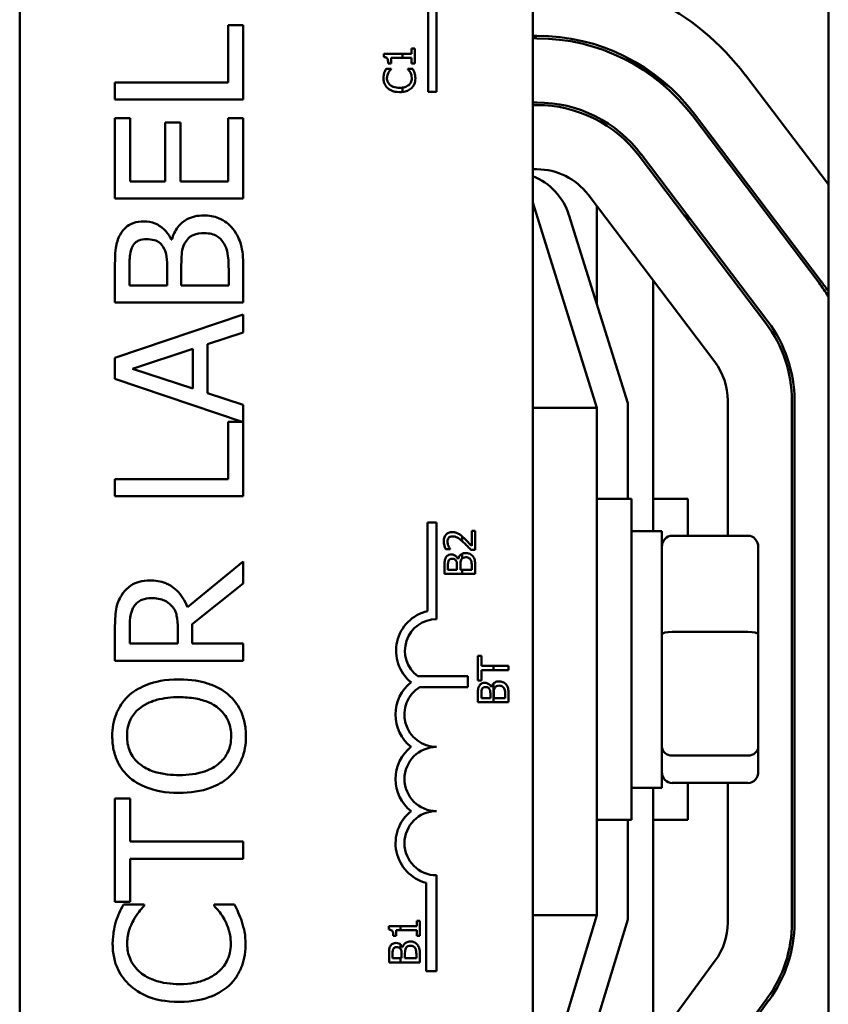
# Model space of a CAD drawing. Units: inches. Extents: x 2 to 86, y 1 to 67.
# Drawn here: x 10 to 11, y 42.5 to 43.8 of the extents above; entities that cross this region are included whole.
import ezdxf

# ---------------------------------------------------------------- set-up
doc = ezdxf.new("R2010")
doc.units = ezdxf.units.IN
doc.header["$LTSCALE"] = 4
doc.header["$MEASUREMENT"] = 0
doc.layers.add('Visible (ANSI)', color=7, linetype='Continuous', lineweight=50)

msp = doc.modelspace()

# ---------------------------------------------------------------- linework, layer by layer
at = {"layer": 'Visible (ANSI)'}
for p, q in [((11.0186, 45.9803), (11.0186, 39.9803)), ((9.9679, 41.3849), (9.9679, 44.5982)), ((10.6346, 44.5982), (10.6346, 41.3849)), ((10.5096, 43.8426), (10.5096, 43.7176)), ((10.4987, 43.7176), (10.4987, 43.8329)), ((10.2584, 43.8041), (10.2386, 43.8041)), ((10.2386, 43.8041), (10.2386, 43.7297)), ((10.2584, 43.7075), (10.2584, 43.8041)), ((10.64, 43.7903), (10.6346, 43.7903)), ((10.6346, 43.787), (10.64, 43.787)), ((10.4654, 43.7668), (10.4412, 43.7668)), ((10.4412, 43.7668), (10.4412, 43.7627)), ((10.4772, 43.7668), (10.4654, 43.7668)), ((10.4654, 43.7617), (10.4654, 43.7668)), ((10.4813, 43.7739), (10.4772, 43.7739)), ((10.4772, 43.7739), (10.4772, 43.7668)), ((10.4813, 43.7544), (10.4813, 43.7739)), ((10.7544, 43.7634), (10.8126, 43.7236)), ((10.4468, 43.7544), (10.4504, 43.7544)), ((10.4504, 43.7617), (10.4654, 43.7617)), ((10.4504, 43.7544), (10.4504, 43.7617)), ((10.4654, 43.7617), (10.4772, 43.7617)), ((10.4772, 43.7617), (10.4772, 43.7544)), ((10.4772, 43.7544), (10.4813, 43.7544)), ((10.4504, 43.7474), (10.444, 43.7474)), ((10.4504, 43.747), (10.4504, 43.7474)), ((10.4786, 43.7474), (10.4722, 43.7474)), ((10.4722, 43.7474), (10.4722, 43.747)), ((10.7912, 43.741), (10.7912, 43.7382)), ((10.9111, 43.7389), (11.0186, 43.597)), ((10.2386, 43.7297), (10.0917, 43.7297)), ((10.0917, 43.7297), (10.0917, 43.7075)), ((10.4654, 43.7173), (10.4654, 43.7229)), ((10.5096, 43.7176), (10.4987, 43.7176)), ((10.0917, 43.7075), (10.2584, 43.7075)), ((10.64, 43.7036), (10.6346, 43.7036)), ((10.6346, 43.7003), (10.64, 43.7003)), ((10.842, 43.6866), (11.0065, 43.4693)), ((11.0092, 43.4713), (10.8447, 43.6886)), ((10.1114, 43.6832), (10.0917, 43.6832)), ((10.0917, 43.6832), (10.0917, 43.5789)), ((10.1114, 43.6011), (10.1114, 43.6832)), ((10.1768, 43.6777), (10.1571, 43.6777)), ((10.1571, 43.6777), (10.1571, 43.6011)), ((10.1768, 43.6011), (10.1768, 43.6777)), ((10.2584, 43.6832), (10.2386, 43.6832)), ((10.2386, 43.6832), (10.2386, 43.6011)), ((10.2584, 43.5789), (10.2584, 43.6832)), ((10.9401, 43.419), (10.7756, 43.6363)), ((10.7729, 43.6342), (10.9374, 43.417)), ((10.64, 43.617), (10.6346, 43.617)), ((10.1571, 43.6011), (10.1114, 43.6011)), ((10.2386, 43.6011), (10.1768, 43.6011)), ((10.871, 43.3667), (10.7065, 43.5839)), ((10.0917, 43.5789), (10.2584, 43.5789)), ((10.7179, 43.307), (10.6346, 43.5736)), ((10.7179, 43.5688), (10.7179, 43.4411)), ((10.6815, 43.5575), (10.7579, 43.3131)), ((10.8308, 43.5578), (10.8395, 43.5518)), ((10.1657, 43.5257), (10.1649, 43.5257)), ((10.0917, 43.488), (10.0917, 43.4439)), ((10.1106, 43.466), (10.1106, 43.4872)), ((10.1594, 43.4912), (10.1594, 43.466)), ((10.1779, 43.466), (10.1779, 43.4912)), ((10.2395, 43.484), (10.2395, 43.466)), ((10.2584, 43.4439), (10.2584, 43.4917)), ((10.7912, 43.472), (10.7912, 43.147)), ((10.1594, 43.466), (10.1106, 43.466)), ((10.2395, 43.466), (10.1779, 43.466)), ((10.0917, 43.4439), (10.2584, 43.4439)), ((10.2584, 43.4281), (10.0917, 43.3719)), ((10.2584, 43.4047), (10.2584, 43.4281)), ((10.2118, 43.3896), (10.2584, 43.4047)), ((10.1144, 43.3577), (10.1929, 43.3835)), ((10.1929, 43.3835), (10.1929, 43.332)), ((10.2118, 43.326), (10.2118, 43.3896)), ((10.0917, 43.3719), (10.0917, 43.3446)), ((10.1929, 43.332), (10.1144, 43.3577)), ((10.0917, 43.3446), (10.2568, 43.289)), ((10.2584, 43.3108), (10.2118, 43.326)), ((10.8879, 43.1408), (10.8879, 43.3164)), ((10.9712, 43.3164), (10.9712, 42.6384)), ((10.9746, 42.6384), (10.9746, 43.3164)), ((10.2584, 43.1924), (10.2584, 43.3108)), ((10.6346, 43.307), (10.7179, 43.307)), ((10.7179, 42.6482), (10.7179, 43.307)), ((10.7579, 43.3131), (10.7579, 43.1886)), ((10.2568, 43.289), (10.2386, 43.289)), ((10.2386, 43.289), (10.2386, 43.2145)), ((10.2386, 43.2145), (10.0917, 43.2145)), ((10.0917, 43.2145), (10.0917, 43.1924)), ((10.0917, 43.1924), (10.2584, 43.1924)), ((10.7179, 43.1886), (10.7629, 43.1886)), ((10.7629, 43.1886), (10.7629, 42.772)), ((10.7912, 43.1886), (10.8362, 43.1886)), ((10.8362, 43.1886), (10.8362, 43.1408)), ((10.498, 43.043), (10.498, 43.1582)), ((10.498, 43.1582), (10.5096, 43.1582)), ((10.5096, 43.1582), (10.5096, 43.0326)), ((10.5429, 43.1399), (10.5429, 43.1337)), ((10.5598, 43.1472), (10.5552, 43.1472)), ((10.5552, 43.1472), (10.5552, 43.1276)), ((10.5598, 43.1226), (10.5598, 43.1472)), ((10.8022, 43.147), (10.7629, 43.147)), ((10.8022, 42.8136), (10.8022, 43.147)), ((10.9142, 43.1408), (10.8156, 43.1408)), ((10.5214, 43.1234), (10.5271, 43.1234)), ((10.5271, 43.1234), (10.5271, 43.1237)), ((10.9276, 43.0127), (10.9276, 43.1262)), ((10.5376, 43.1109), (10.5374, 43.1109)), ((10.5429, 43.1175), (10.5429, 43.1115)), ((10.5542, 43.1226), (10.5598, 43.1226)), ((10.2584, 43.1076), (10.1858, 43.0483)), ((10.2584, 43.0788), (10.2584, 43.1076)), ((10.5198, 43.1019), (10.5198, 43.0913)), ((10.5244, 43.0966), (10.5244, 43.1017)), ((10.5361, 43.1026), (10.5361, 43.0966)), ((10.5405, 43.0966), (10.5405, 43.1026)), ((10.5553, 43.1009), (10.5553, 43.0966)), ((10.5598, 43.0913), (10.5598, 43.1028)), ((10.5198, 43.0913), (10.5429, 43.0913)), ((10.5361, 43.0966), (10.5244, 43.0966)), ((10.5429, 43.0966), (10.5405, 43.0966)), ((10.5553, 43.0966), (10.5429, 43.0966)), ((10.5429, 43.0966), (10.5429, 43.0913)), ((10.5429, 43.0913), (10.5598, 43.0913)), ((10.192, 43.0261), (10.2584, 43.0788)), ((10.0917, 43.0215), (10.0917, 42.9786)), ((10.1109, 43.0007), (10.1109, 43.0228)), ((10.192, 43.0007), (10.192, 43.0261)), ((10.1735, 43.0202), (10.1735, 43.0007)), ((10.9142, 43.0159), (10.8156, 43.0159)), ((10.9276, 42.8668), (10.9276, 43.0127)), ((10.1735, 43.0007), (10.1109, 43.0007)), ((10.2584, 43.0007), (10.192, 43.0007)), ((10.2584, 42.9786), (10.2584, 43.0007)), ((10.5632, 42.9851), (10.5632, 42.9529)), ((10.568, 42.9851), (10.5632, 42.9851)), ((10.568, 42.9717), (10.568, 42.9851)), ((10.0917, 42.9786), (10.2584, 42.9786)), ((10.5837, 42.9717), (10.568, 42.9717)), ((10.6032, 42.9717), (10.5837, 42.9717)), ((10.5837, 42.9717), (10.5837, 42.9663)), ((10.6032, 42.9663), (10.6032, 42.9717)), ((10.4851, 42.9585), (10.5503, 42.9585)), ((10.5503, 42.9585), (10.5503, 42.9444)), ((10.568, 42.9663), (10.5837, 42.9663)), ((10.568, 42.9529), (10.568, 42.9663)), ((10.5837, 42.9663), (10.6032, 42.9663)), ((10.5503, 42.9444), (10.488, 42.9444)), ((10.5632, 42.9529), (10.568, 42.9529)), ((10.581, 42.9442), (10.5808, 42.9442)), ((10.5837, 42.949), (10.5837, 42.9246)), ((10.5632, 42.9352), (10.5632, 42.9246)), ((10.5678, 42.9299), (10.5678, 42.935)), ((10.5795, 42.9359), (10.5795, 42.9299)), ((10.5839, 42.9299), (10.5839, 42.9359)), ((10.5987, 42.9342), (10.5987, 42.9299)), ((10.6032, 42.9246), (10.6032, 42.9361)), ((10.5632, 42.9246), (10.5837, 42.9246)), ((10.5795, 42.9299), (10.5678, 42.9299)), ((10.5837, 42.9246), (10.6032, 42.9246)), ((10.5987, 42.9299), (10.5839, 42.9299)), ((10.9142, 42.8554), (10.8156, 42.8554)), ((10.9276, 42.8344), (10.9276, 42.8668)), ((10.9142, 42.8198), (10.8156, 42.8198)), ((10.8362, 42.8198), (10.8362, 42.772)), ((10.8879, 42.6384), (10.8879, 42.8198)), ((10.8022, 42.8136), (10.7629, 42.8136)), ((10.7912, 42.8136), (10.7912, 42.4796)), ((10.1114, 42.7995), (10.0917, 42.7995)), ((10.0917, 42.7995), (10.0917, 42.6655)), ((10.1114, 42.7436), (10.1114, 42.7995)), ((10.7179, 42.772), (10.7629, 42.772)), ((10.7579, 42.772), (10.7579, 42.6423)), ((10.7912, 42.772), (10.8362, 42.772)), ((10.2584, 42.7436), (10.1114, 42.7436)), ((10.2584, 42.7214), (10.2584, 42.7436)), ((10.1114, 42.6655), (10.1114, 42.7214)), ((10.1114, 42.7214), (10.2584, 42.7214)), ((10.4961, 42.5754), (10.4961, 42.69)), ((10.5096, 42.6999), (10.5096, 42.5754)), ((10.0917, 42.6655), (10.1114, 42.6655)), ((10.1295, 42.6619), (10.1028, 42.6619)), ((10.1295, 42.6601), (10.1295, 42.6619)), ((10.247, 42.6619), (10.2205, 42.6619)), ((10.2205, 42.6619), (10.2205, 42.6602)), ((10.4879, 42.6407), (10.4838, 42.6407)), ((10.4838, 42.6407), (10.4838, 42.6336)), ((10.4879, 42.6212), (10.4879, 42.6407)), ((10.6346, 42.3736), (10.7179, 42.6482)), ((10.6346, 42.6482), (10.7179, 42.6482)), ((10.7579, 42.6423), (10.6815, 42.3904)), ((10.4627, 42.6336), (10.4477, 42.6336)), ((10.4477, 42.6336), (10.4477, 42.6294)), ((10.457, 42.6212), (10.457, 42.6284)), ((10.457, 42.6284), (10.4627, 42.6284)), ((10.4627, 42.6284), (10.4627, 42.6336)), ((10.4838, 42.6336), (10.4627, 42.6336)), ((10.4627, 42.6284), (10.4838, 42.6284)), ((10.4838, 42.6284), (10.4838, 42.6212)), ((10.4533, 42.6212), (10.457, 42.6212)), ((10.4838, 42.6212), (10.4879, 42.6212)), ((10.4627, 42.6043), (10.4627, 42.6099)), ((10.4656, 42.6064), (10.4654, 42.6064)), ((10.4479, 42.5973), (10.4479, 42.5867)), ((10.4479, 42.5867), (10.4627, 42.5867)), ((10.4524, 42.592), (10.4524, 42.5971)), ((10.4627, 42.592), (10.4524, 42.592)), ((10.4641, 42.592), (10.4627, 42.592)), ((10.4627, 42.5867), (10.4627, 42.592)), ((10.4627, 42.5867), (10.4879, 42.5867)), ((10.4641, 42.5981), (10.4641, 42.592)), ((10.4685, 42.592), (10.4685, 42.5981)), ((10.4833, 42.592), (10.4685, 42.592)), ((10.4833, 42.5964), (10.4833, 42.592)), ((10.4879, 42.5867), (10.4879, 42.5982)), ((10.7064, 42.3643), (10.8717, 42.589)), ((10.5096, 42.5754), (10.4961, 42.5754)), ((10.9388, 42.5396), (10.7736, 42.3149)), ((10.7763, 42.3129), (10.9415, 42.5376))]:
    msp.add_line(p, q, dxfattribs=at)
for centre, radius, start, end in [((10.64, 43.5336), 0.34, 37.1365, 90), ((10.64, 43.5336), 0.2567, 37.1365, 90), ((10.64, 43.5336), 0.2533, 37.1365, 90), ((10.64, 43.5336), 0.17, 37.1365, 90), ((10.64, 43.5336), 0.1667, 37.1365, 90), ((10.64, 43.5336), 0.0833, 37.1365, 90), ((10.6052, 43.5336), 0.08, 17.354, 68.4326), ((10.8046, 43.3164), 0.2533, 32.3562, 37.1365), ((10.8046, 43.3164), 0.2567, 33.5124, 37.1365), ((10.8046, 43.3164), 0.17, 0, 37.1365), ((10.8046, 43.3164), 0.1667, 0, 37.1365), ((10.8046, 43.3164), 0.0833, 0, 37.1365), ((10.5096, 42.9915), 0.0527, 102.7177, 231.0468), ((10.5096, 42.9915), 0.0411, 90, 233.5555), ((10.5096, 42.9085), 0.0535, 128.241, 231.6255), ((10.5096, 42.9085), 0.0419, 120.9442, 270), ((10.5096, 42.8249), 0.0533, 128.6098, 231.4563), ((10.5096, 42.8249), 0.0417, 90, 270), ((10.5096, 42.7415), 0.0533, 128.5437, 255.3032), ((10.5096, 42.7415), 0.0417, 90, 270), ((10.8046, 42.6384), 0.0833, 323.6697, 0), ((10.8046, 42.6384), 0.1667, 323.6697, 0), ((10.8046, 42.6384), 0.17, 323.6697, 0)]:
    msp.add_arc(centre, radius, start, end, dxfattribs=at)
for centre, major_axis, ratio, start_param, end_param in [((10.8156, 43.1262), (0, -0.0147), 0.90953, 3.141593, 4.712389), ((10.9142, 43.1262), (0, -0.0147), 0.90953, 1.570796, 3.141593), ((10.8156, 43.0127), (-0.0133, 0), 0.244161, 4.712389, 6.283185), ((10.9142, 43.0127), (0.0133, 0), 0.244161, 0, 1.570796), ((10.8156, 42.8668), (-0.0133, 0), 0.855309, 0, 1.570796), ((10.9142, 42.8668), (0.0133, 0), 0.855309, 4.712389, 6.283185), ((10.8156, 42.8344), (0, 0.0147), 0.90953, 1.570796, 3.141593), ((10.9142, 42.8344), (0, 0.0147), 0.90953, 3.141593, 4.712389)]:
    msp.add_ellipse(centre, major_axis=major_axis, ratio=ratio, start_param=start_param, end_param=end_param, dxfattribs=at)
for points, knots in [([(10.4412, 43.7627), (10.4417, 43.7626), (10.4423, 43.7625), (10.4433, 43.7623), (10.4437, 43.7621), (10.4446, 43.7616), (10.4449, 43.7613), (10.4455, 43.7607), (10.4458, 43.7602), (10.4466, 43.7579), (10.4468, 43.7561), (10.4468, 43.7544)], [-0.1005438, -0.1005438, -0.1005438, -0.1005438, -0.0762723, -0.0762723, -0.0553229, -0.0553229, -0.032618, -0.032618, -0.0195337, -0.0195337, 0, 0, 0, 0]), ([(10.4416, 43.7421), (10.4413, 43.7411), (10.4411, 43.74), (10.4408, 43.7383), (10.4406, 43.737), (10.4406, 43.7351)], [-0.06488592, -0.06488592, -0.06488592, -0.06488592, -0.02193147, -0.02193147, 0, 0, 0, 0]), ([(10.444, 43.7474), (10.4435, 43.7466), (10.4431, 43.7457), (10.4425, 43.7443), (10.442, 43.7433), (10.4416, 43.7421)], [-0.04307248, -0.04307248, -0.04307248, -0.04307248, -0.0145701, -0.0145701, 0, 0, 0, 0]), ([(10.4451, 43.7351), (10.4451, 43.7364), (10.4453, 43.7379), (10.4459, 43.7398), (10.4463, 43.7411), (10.4471, 43.7425)], [-0.05721022, -0.05721022, -0.05721022, -0.05721022, -0.01864803, -0.01864803, 0, 0, 0, 0]), ([(10.4471, 43.7425), (10.4476, 43.7434), (10.4482, 43.7444), (10.4494, 43.7458), (10.4499, 43.7464), (10.4504, 43.747)], [-0.02124356, -0.02124356, -0.02124356, -0.02124356, -0.00910897, -0.00910897, 0, 0, 0, 0]), ([(10.4722, 43.747), (10.4727, 43.7465), (10.4733, 43.7459), (10.474, 43.745), (10.4746, 43.7442), (10.4755, 43.7428)], [-0.05255381, -0.05255381, -0.05255381, -0.05255381, -0.01885697, -0.01885697, 0, 0, 0, 0]), ([(10.4755, 43.7428), (10.4761, 43.7417), (10.4765, 43.7405), (10.477, 43.7387), (10.4774, 43.7373), (10.4774, 43.7351)], [-0.07569925, -0.07569925, -0.07569925, -0.07569925, -0.02528595, -0.02528595, 0, 0, 0, 0]), ([(10.4809, 43.7421), (10.4806, 43.7431), (10.4802, 43.7441), (10.4794, 43.7458), (10.479, 43.7466), (10.4786, 43.7474)], [-0.02177779, -0.02177779, -0.02177779, -0.02177779, -0.01052387, -0.01052387, 0, 0, 0, 0]), ([(10.482, 43.735), (10.482, 43.7363), (10.482, 43.7377), (10.4815, 43.74), (10.4812, 43.7411), (10.4809, 43.7421)], [-0.02609426, -0.02609426, -0.02609426, -0.02609426, -0.01279232, -0.01279232, 0, 0, 0, 0]), ([(10.4406, 43.7351), (10.4406, 43.7337), (10.4407, 43.7323), (10.4413, 43.7296), (10.4417, 43.7284), (10.4432, 43.7252), (10.4445, 43.7235), (10.4461, 43.7221)], [-0.05600159, -0.05600159, -0.05600159, -0.05600159, -0.03985515, -0.03985515, -0.02469419, -0.02469419, 0, 0, 0, 0]), ([(10.4493, 43.7262), (10.4486, 43.7268), (10.4479, 43.7275), (10.4468, 43.729), (10.4464, 43.7298), (10.4454, 43.732), (10.4451, 43.7335), (10.4451, 43.7351)], [-0.03856829, -0.03856829, -0.03856829, -0.03856829, -0.02801144, -0.02801144, -0.0176707, -0.0176707, 0, 0, 0, 0]), ([(10.4614, 43.7226), (10.459, 43.7226), (10.4561, 43.7229), (10.4519, 43.7245), (10.4505, 43.7252), (10.4493, 43.7262)], [-0.05178779, -0.05178779, -0.05178779, -0.05178779, -0.0180011, -0.0180011, 0, 0, 0, 0]), ([(10.4734, 43.7263), (10.472, 43.7251), (10.4703, 43.7242), (10.4678, 43.7234), (10.4669, 43.7231), (10.4654, 43.7229)], [-0.1201722, -0.1201722, -0.1201722, -0.1201722, -0.0437751, -0.0437751, -0.0186898, -0.0186898, -0.0186898, -0.0186898]), ([(10.4774, 43.7351), (10.4774, 43.7341), (10.4773, 43.7332), (10.4769, 43.7313), (10.4765, 43.7304), (10.4755, 43.7284), (10.4746, 43.7273), (10.4734, 43.7263)], [-0.03238995, -0.03238995, -0.03238995, -0.03238995, -0.0253562, -0.0253562, -0.01712674, -0.01712674, 0, 0, 0, 0]), ([(10.4768, 43.7221), (10.4776, 43.7229), (10.4784, 43.7238), (10.4797, 43.7257), (10.4803, 43.7267), (10.4814, 43.7295), (10.482, 43.7318), (10.482, 43.735)], [-0.08289434, -0.08289434, -0.08289434, -0.08289434, -0.0594806, -0.0594806, -0.03611207, -0.03611207, 0, 0, 0, 0]), ([(10.4461, 43.7221), (10.448, 43.7204), (10.4502, 43.7192), (10.4541, 43.7179), (10.4568, 43.7171), (10.4614, 43.7171)], [-0.1374565, -0.1374565, -0.1374565, -0.1374565, -0.0518259, -0.0518259, 0, 0, 0, 0]), ([(10.4654, 43.7173), (10.4678, 43.7176), (10.4699, 43.7182), (10.4735, 43.7197), (10.4753, 43.7207), (10.4768, 43.7221)], [-0.04525688, -0.04525688, -0.04525688, -0.04525688, -0.02330056, -0.02330056, 0, 0, 0, 0]), ([(10.1292, 43.5491), (10.1246, 43.5491), (10.1199, 43.5485), (10.1107, 43.5453), (10.1077, 43.5431), (10.103, 43.539), (10.1004, 43.5356), (10.0984, 43.5318)], [-0.09263001, -0.09263001, -0.09263001, -0.09263001, -0.07150701, -0.07150701, -0.04871217, -0.04871217, 0, 0, 0, 0]), ([(10.1649, 43.5257), (10.1626, 43.5305), (10.1596, 43.5348), (10.1531, 43.541), (10.1492, 43.5441), (10.1393, 43.5482), (10.1344, 43.5491), (10.1292, 43.5491)], [-0.214654, -0.214654, -0.214654, -0.214654, -0.1227313, -0.1227313, -0.058466, -0.058466, 0, 0, 0, 0]), ([(10.2072, 43.5569), (10.2031, 43.5569), (10.199, 43.5565), (10.1914, 43.5547), (10.1879, 43.5533), (10.1807, 43.5492), (10.1767, 43.546), (10.1697, 43.5369), (10.1673, 43.5315), (10.1657, 43.5257)], [-0.2420841, -0.2420841, -0.2420841, -0.2420841, -0.18458, -0.18458, -0.1316331, -0.1316331, -0.0681717, -0.0681717, 0, 0, 0, 0]), ([(10.2449, 43.5396), (10.2425, 43.5426), (10.2398, 43.5453), (10.2339, 43.5496), (10.2304, 43.5518), (10.2203, 43.5559), (10.2138, 43.5569), (10.2072, 43.5569)], [-0.1800228, -0.1800228, -0.1800228, -0.1800228, -0.1248077, -0.1248077, -0.0752891, -0.0752891, 0, 0, 0, 0]), ([(10.1822, 43.5203), (10.1835, 43.5229), (10.1852, 43.5253), (10.1896, 43.5298), (10.1918, 43.5308), (10.1976, 43.5332), (10.2028, 43.5338), (10.2081, 43.5338)], [-0.09705092, -0.09705092, -0.09705092, -0.09705092, -0.08023623, -0.08023623, -0.06035565, -0.06035565, 0, 0, 0, 0]), ([(10.2081, 43.5338), (10.2111, 43.5338), (10.2142, 43.5336), (10.22, 43.5322), (10.2222, 43.5312), (10.2274, 43.5279), (10.2301, 43.525), (10.2324, 43.5218)], [-0.09609737, -0.09609737, -0.09609737, -0.09609737, -0.07032406, -0.07032406, -0.04489809, -0.04489809, 0, 0, 0, 0]), ([(10.2584, 43.4917), (10.2584, 43.5014), (10.2576, 43.5113), (10.2537, 43.5248), (10.2508, 43.5319), (10.2449, 43.5396)], [-0.2818063, -0.2818063, -0.2818063, -0.2818063, -0.1121049, -0.1121049, 0, 0, 0, 0]), ([(10.0984, 43.5318), (10.0955, 43.5265), (10.0936, 43.5208), (10.0917, 43.5059), (10.0917, 43.497), (10.0917, 43.488)], [-0.1714445, -0.1714445, -0.1714445, -0.1714445, -0.101982, -0.101982, 0, 0, 0, 0]), ([(10.1149, 43.5175), (10.1158, 43.519), (10.1169, 43.5204), (10.1198, 43.5229), (10.1213, 43.5237), (10.1257, 43.5255), (10.129, 43.526), (10.1324, 43.526)], [-0.06713504, -0.06713504, -0.06713504, -0.06713504, -0.05372874, -0.05372874, -0.0380452, -0.0380452, 0, 0, 0, 0]), ([(10.1324, 43.526), (10.1358, 43.526), (10.1394, 43.5257), (10.1457, 43.524), (10.1475, 43.5229), (10.1509, 43.5206), (10.1525, 43.5188), (10.1538, 43.5167)], [-0.0672613, -0.0672613, -0.0672613, -0.0672613, -0.04649044, -0.04649044, -0.02829868, -0.02829868, 0, 0, 0, 0]), ([(10.1779, 43.4912), (10.1779, 43.5019), (10.1784, 43.5067), (10.1792, 43.5129), (10.1803, 43.5167), (10.1822, 43.5203)], [-0.07155285, -0.07155285, -0.07155285, -0.07155285, -0.04637894, -0.04637894, 0, 0, 0, 0]), ([(10.2324, 43.5218), (10.2339, 43.5196), (10.2351, 43.5173), (10.2373, 43.5114), (10.2379, 43.5084), (10.2392, 43.5004), (10.2395, 43.4919), (10.2395, 43.484)], [-0.1236077, -0.1236077, -0.1236077, -0.1236077, -0.1097926, -0.1097926, -0.0901693, -0.0901693, 0, 0, 0, 0]), ([(10.1106, 43.4872), (10.1106, 43.4936), (10.1106, 43.5), (10.1119, 43.5103), (10.113, 43.514), (10.1149, 43.5175)], [-0.1181889, -0.1181889, -0.1181889, -0.1181889, -0.0452274, -0.0452274, 0, 0, 0, 0]), ([(10.1538, 43.5167), (10.1567, 43.5122), (10.1578, 43.5088), (10.1591, 43.5029), (10.1594, 43.4974), (10.1594, 43.4912)], [-0.1175554, -0.1175554, -0.1175554, -0.1175554, -0.0713546, -0.0713546, 0, 0, 0, 0]), ([(10.53, 43.1456), (10.5291, 43.1456), (10.5283, 43.1455), (10.5267, 43.1452), (10.5259, 43.145), (10.524, 43.1442), (10.523, 43.1435), (10.5214, 43.1418), (10.5205, 43.1407), (10.5192, 43.1374), (10.519, 43.1355), (10.519, 43.1337)], [-0.0959954, -0.0959954, -0.0959954, -0.0959954, -0.07980065, -0.07980065, -0.06487587, -0.06487587, -0.04062092, -0.04062092, -0.02135969, -0.02135969, 0, 0, 0, 0]), ([(10.5236, 43.1333), (10.5236, 43.1346), (10.5239, 43.1355), (10.5243, 43.1368), (10.5247, 43.1375), (10.5253, 43.1382)], [-0.0167019, -0.0167019, -0.0167019, -0.0167019, -0.00937535, -0.00937535, 0, 0, 0, 0]), ([(10.5253, 43.1382), (10.5255, 43.1385), (10.5258, 43.1388), (10.5265, 43.1393), (10.5269, 43.1395), (10.5278, 43.1398), (10.5288, 43.1401), (10.5303, 43.1401)], [-0.04464707, -0.04464707, -0.04464707, -0.04464707, -0.03129217, -0.03129217, -0.01729254, -0.01729254, 0, 0, 0, 0]), ([(10.538, 43.1435), (10.5368, 43.1442), (10.5356, 43.1447), (10.5336, 43.1452), (10.5322, 43.1456), (10.53, 43.1456)], [-0.07215234, -0.07215234, -0.07215234, -0.07215234, -0.02522384, -0.02522384, 0, 0, 0, 0]), ([(10.5303, 43.1401), (10.5314, 43.1401), (10.5324, 43.14), (10.5345, 43.1394), (10.5355, 43.139), (10.5384, 43.1374), (10.5407, 43.1356), (10.5429, 43.1337)], [-0.07149243, -0.07149243, -0.07149243, -0.07149243, -0.05605175, -0.05605175, -0.04006474, -0.04006474, -0.00820125, -0.00820125, -0.00820125, -0.00820125]), ([(10.5429, 43.1399), (10.5424, 43.1403), (10.542, 43.1407), (10.541, 43.1415), (10.5397, 43.1426), (10.538, 43.1435)], [-0.04402324, -0.04402324, -0.04402324, -0.04402324, -0.02226792, -0.02226792, 0, 0, 0, 0]), ([(10.5552, 43.1276), (10.5538, 43.1291), (10.552, 43.1311), (10.5492, 43.1339), (10.5476, 43.1357), (10.5448, 43.1382)], [-0.0877772, -0.0877772, -0.0877772, -0.0877772, -0.0421983, -0.0421983, 0, 0, 0, 0]), ([(10.519, 43.1337), (10.519, 43.1318), (10.5193, 43.1299), (10.52, 43.1273), (10.5206, 43.125), (10.5214, 43.1234)], [-0.0691937, -0.0691937, -0.0691937, -0.0691937, -0.02068373, -0.02068373, 0, 0, 0, 0]), ([(10.5249, 43.1276), (10.5245, 43.1285), (10.5242, 43.1294), (10.5239, 43.1309), (10.5236, 43.1319), (10.5236, 43.1333)], [-0.04725292, -0.04725292, -0.04725292, -0.04725292, -0.0155311, -0.0155311, 0, 0, 0, 0]), ([(10.5271, 43.1237), (10.5267, 43.1242), (10.5263, 43.1249), (10.5258, 43.1257), (10.5253, 43.1265), (10.5249, 43.1276)], [-0.04016296, -0.04016296, -0.04016296, -0.04016296, -0.01380426, -0.01380426, 0, 0, 0, 0]), ([(10.5445, 43.1322), (10.5462, 43.1307), (10.5478, 43.1292), (10.5503, 43.1266), (10.5519, 43.1249), (10.5542, 43.1226)], [-0.098225, -0.098225, -0.098225, -0.098225, -0.03715726, -0.03715726, 0, 0, 0, 0]), ([(10.5215, 43.1124), (10.5208, 43.1111), (10.5203, 43.1098), (10.5198, 43.1062), (10.5198, 43.104), (10.5198, 43.1019)], [-0.04114668, -0.04114668, -0.04114668, -0.04114668, -0.02447568, -0.02447568, 0, 0, 0, 0]), ([(10.5289, 43.1165), (10.5277, 43.1165), (10.5266, 43.1164), (10.5244, 43.1156), (10.5237, 43.1151), (10.5225, 43.1141), (10.5219, 43.1133), (10.5215, 43.1124)], [-0.0222312, -0.0222312, -0.0222312, -0.0222312, -0.01716168, -0.01716168, -0.01169092, -0.01169092, 0, 0, 0, 0]), ([(10.5254, 43.109), (10.5256, 43.1093), (10.5259, 43.1097), (10.5266, 43.1103), (10.527, 43.1105), (10.528, 43.1109), (10.5288, 43.111), (10.5296, 43.111)], [-0.01611241, -0.01611241, -0.01611241, -0.01611241, -0.0128949, -0.0128949, -0.00913085, -0.00913085, 0, 0, 0, 0]), ([(10.5374, 43.1109), (10.5369, 43.1121), (10.5361, 43.1131), (10.5346, 43.1146), (10.5337, 43.1153), (10.5313, 43.1163), (10.5301, 43.1165), (10.5289, 43.1165)], [-0.05151697, -0.05151697, -0.05151697, -0.05151697, -0.02945551, -0.02945551, -0.01403183, -0.01403183, 0, 0, 0, 0]), ([(10.5296, 43.111), (10.5304, 43.111), (10.5313, 43.1109), (10.5328, 43.1105), (10.5332, 43.1103), (10.534, 43.1097), (10.5344, 43.1093), (10.5348, 43.1088)], [-0.01614271, -0.01614271, -0.01614271, -0.01614271, -0.01115771, -0.01115771, -0.00679168, -0.00679168, 0, 0, 0, 0]), ([(10.5429, 43.1175), (10.5426, 43.1174), (10.5424, 43.1173), (10.5412, 43.1166), (10.5403, 43.1158), (10.5386, 43.1136), (10.538, 43.1123), (10.5376, 43.1109)], [-0.03563737, -0.03563737, -0.03563737, -0.03563737, -0.03159195, -0.03159195, -0.01636121, -0.01636121, 0, 0, 0, 0]), ([(10.5416, 43.1096), (10.5419, 43.1103), (10.5423, 43.1108), (10.5428, 43.1114), (10.5429, 43.1114), (10.5429, 43.1115)], [-0.02329222, -0.02329222, -0.02329222, -0.02329222, -0.019256697, -0.019256697, -0.018878067, -0.018878067, -0.018878067, -0.018878067]), ([(10.5476, 43.1184), (10.5466, 43.1184), (10.5456, 43.1183), (10.544, 43.118), (10.5435, 43.1178), (10.5429, 43.1175)], [-0.05810018, -0.05810018, -0.05810018, -0.05810018, -0.04429921, -0.04429921, -0.03563737, -0.03563737, -0.03563737, -0.03563737]), ([(10.5429, 43.1115), (10.5434, 43.112), (10.5439, 43.1122), (10.5453, 43.1127), (10.5465, 43.1129), (10.5478, 43.1129)], [-0.01887807, -0.01887807, -0.01887807, -0.01887807, -0.01448536, -0.01448536, 0, 0, 0, 0]), ([(10.5566, 43.1143), (10.556, 43.115), (10.5554, 43.1156), (10.554, 43.1167), (10.5531, 43.1172), (10.5507, 43.1182), (10.5491, 43.1184), (10.5476, 43.1184)], [-0.04320546, -0.04320546, -0.04320546, -0.04320546, -0.02995386, -0.02995386, -0.01806939, -0.01806939, 0, 0, 0, 0]), ([(10.5478, 43.1129), (10.5485, 43.1129), (10.5492, 43.1128), (10.5506, 43.1125), (10.5512, 43.1122), (10.5524, 43.1115), (10.5531, 43.1108), (10.5536, 43.11)], [-0.02306337, -0.02306337, -0.02306337, -0.02306337, -0.01687777, -0.01687777, -0.01077554, -0.01077554, 0, 0, 0, 0]), ([(10.5598, 43.1028), (10.5598, 43.1051), (10.5597, 43.1075), (10.5587, 43.1107), (10.558, 43.1124), (10.5566, 43.1143)], [-0.06763352, -0.06763352, -0.06763352, -0.06763352, -0.02690517, -0.02690517, 0, 0, 0, 0]), ([(10.5244, 43.1017), (10.5244, 43.1032), (10.5244, 43.1048), (10.5247, 43.1072), (10.525, 43.1081), (10.5254, 43.109)], [-0.02836535, -0.02836535, -0.02836535, -0.02836535, -0.01085458, -0.01085458, 0, 0, 0, 0]), ([(10.5348, 43.1088), (10.5354, 43.1077), (10.5357, 43.1069), (10.536, 43.1055), (10.5361, 43.1041), (10.5361, 43.1026)], [-0.02821329, -0.02821329, -0.02821329, -0.02821329, -0.01712511, -0.01712511, 0, 0, 0, 0]), ([(10.5405, 43.1026), (10.5405, 43.1052), (10.5406, 43.1064), (10.5408, 43.1079), (10.5411, 43.1088), (10.5416, 43.1096)], [-0.01717269, -0.01717269, -0.01717269, -0.01717269, -0.01113094, -0.01113094, 0, 0, 0, 0]), ([(10.5536, 43.11), (10.554, 43.1095), (10.5543, 43.1089), (10.5548, 43.1075), (10.5549, 43.1068), (10.5552, 43.1049), (10.5553, 43.1028), (10.5553, 43.1009)], [-0.02966584, -0.02966584, -0.02966584, -0.02966584, -0.02635024, -0.02635024, -0.02164064, -0.02164064, 0, 0, 0, 0]), ([(10.1369, 43.0829), (10.1323, 43.0829), (10.1276, 43.0824), (10.1199, 43.0802), (10.1162, 43.0788), (10.1074, 43.0727), (10.1036, 43.0687), (10.1005, 43.0639)], [-0.2014197, -0.2014197, -0.2014197, -0.2014197, -0.1216699, -0.1216699, -0.0648422, -0.0648422, 0, 0, 0, 0]), ([(10.1858, 43.0483), (10.1843, 43.0524), (10.1824, 43.0563), (10.1778, 43.0635), (10.1751, 43.0668), (10.1662, 43.0753), (10.1606, 43.0779), (10.1511, 43.0818), (10.144, 43.0829), (10.1369, 43.0829)], [-0.1541803, -0.1541803, -0.1541803, -0.1541803, -0.1350939, -0.1350939, -0.1169397, -0.1169397, -0.0811847, -0.0811847, 0, 0, 0, 0]), ([(10.1005, 43.0639), (10.0986, 43.0611), (10.0971, 43.0581), (10.0946, 43.0519), (10.0938, 43.0488), (10.092, 43.0376), (10.0917, 43.0295), (10.0917, 43.0215)], [-0.1677598, -0.1677598, -0.1677598, -0.1677598, -0.1290227, -0.1290227, -0.0915306, -0.0915306, 0, 0, 0, 0]), ([(10.1165, 43.0492), (10.1178, 43.0511), (10.1193, 43.0528), (10.1231, 43.0559), (10.125, 43.0569), (10.1305, 43.0592), (10.1346, 43.0598), (10.1387, 43.0598)], [-0.08503315, -0.08503315, -0.08503315, -0.08503315, -0.06740103, -0.06740103, -0.04703786, -0.04703786, 0, 0, 0, 0]), ([(10.1387, 43.0598), (10.1418, 43.0598), (10.145, 43.0595), (10.1512, 43.0584), (10.1538, 43.0576), (10.1594, 43.0551), (10.1623, 43.053), (10.1649, 43.0503)], [-0.09760014, -0.09760014, -0.09760014, -0.09760014, -0.07012214, -0.07012214, -0.04247941, -0.04247941, 0, 0, 0, 0]), ([(10.1109, 43.0228), (10.1109, 43.0265), (10.111, 43.0334), (10.1132, 43.0427), (10.1145, 43.0461), (10.1165, 43.0492)], [-0.1096682, -0.1096682, -0.1096682, -0.1096682, -0.0421512, -0.0421512, 0, 0, 0, 0]), ([(10.1649, 43.0503), (10.1666, 43.0486), (10.1681, 43.0466), (10.171, 43.0413), (10.1716, 43.0386), (10.1731, 43.0318), (10.1735, 43.0259), (10.1735, 43.0202)], [-0.08808645, -0.08808645, -0.08808645, -0.08808645, -0.07878701, -0.07878701, -0.06541676, -0.06541676, 0, 0, 0, 0]), ([(10.175, 42.9543), (10.1562, 42.9543), (10.1432, 42.951), (10.1255, 42.9444), (10.1176, 42.9401), (10.1107, 42.9343)], [-0.2156543, -0.2156543, -0.2156543, -0.2156543, -0.1027425, -0.1027425, 0, 0, 0, 0]), ([(10.2392, 42.9343), (10.2354, 42.9376), (10.2312, 42.9405), (10.222, 42.9455), (10.2169, 42.9475), (10.2031, 42.9518), (10.1912, 42.9543), (10.175, 42.9543)], [-0.3991838, -0.3991838, -0.3991838, -0.3991838, -0.295861, -0.295861, -0.1843802, -0.1843802, 0, 0, 0, 0]), ([(10.5648, 42.9457), (10.5641, 42.9444), (10.5637, 42.9431), (10.5632, 42.9395), (10.5632, 42.9373), (10.5632, 42.9352)], [-0.04114668, -0.04114668, -0.04114668, -0.04114668, -0.02447568, -0.02447568, 0, 0, 0, 0]), ([(10.5722, 42.9498), (10.5711, 42.9498), (10.57, 42.9497), (10.5678, 42.9489), (10.5671, 42.9484), (10.5659, 42.9474), (10.5653, 42.9466), (10.5648, 42.9457)], [-0.0222312, -0.0222312, -0.0222312, -0.0222312, -0.01716168, -0.01716168, -0.01169092, -0.01169092, 0, 0, 0, 0]), ([(10.5688, 42.9423), (10.569, 42.9426), (10.5693, 42.943), (10.57, 42.9436), (10.5703, 42.9438), (10.5714, 42.9442), (10.5722, 42.9443), (10.573, 42.9443)], [-0.01611241, -0.01611241, -0.01611241, -0.01611241, -0.0128949, -0.0128949, -0.00913085, -0.00913085, 0, 0, 0, 0]), ([(10.5808, 42.9442), (10.5802, 42.9454), (10.5795, 42.9464), (10.578, 42.9479), (10.577, 42.9486), (10.5747, 42.9496), (10.5735, 42.9498), (10.5722, 42.9498)], [-0.05151697, -0.05151697, -0.05151697, -0.05151697, -0.02945551, -0.02945551, -0.01403183, -0.01403183, 0, 0, 0, 0]), ([(10.573, 42.9443), (10.5738, 42.9443), (10.5747, 42.9442), (10.5762, 42.9438), (10.5766, 42.9436), (10.5774, 42.943), (10.5778, 42.9426), (10.5781, 42.9421)], [-0.01614271, -0.01614271, -0.01614271, -0.01614271, -0.01115771, -0.01115771, -0.00679168, -0.00679168, 0, 0, 0, 0]), ([(10.5837, 42.949), (10.5834, 42.9487), (10.5831, 42.9484), (10.582, 42.9469), (10.5814, 42.9456), (10.581, 42.9442)], [-0.02147309, -0.02147309, -0.02147309, -0.02147309, -0.01636121, -0.01636121, 0, 0, 0, 0]), ([(10.5909, 42.9517), (10.59, 42.9517), (10.589, 42.9516), (10.5871, 42.9512), (10.5863, 42.9509), (10.5849, 42.9501), (10.5843, 42.9496), (10.5837, 42.949)], [-0.05810018, -0.05810018, -0.05810018, -0.05810018, -0.04429921, -0.04429921, -0.03159195, -0.03159195, -0.02147309, -0.02147309, -0.02147309, -0.02147309]), ([(10.5849, 42.9429), (10.5853, 42.9435), (10.5857, 42.9441), (10.5867, 42.9452), (10.5873, 42.9455), (10.5887, 42.946), (10.5899, 42.9462), (10.5912, 42.9462)], [-0.02329222, -0.02329222, -0.02329222, -0.02329222, -0.0192567, -0.0192567, -0.01448536, -0.01448536, 0, 0, 0, 0]), ([(10.6, 42.9476), (10.5994, 42.9483), (10.5988, 42.9489), (10.5974, 42.95), (10.5965, 42.9505), (10.5941, 42.9515), (10.5925, 42.9517), (10.5909, 42.9517)], [-0.04320546, -0.04320546, -0.04320546, -0.04320546, -0.02995386, -0.02995386, -0.01806939, -0.01806939, 0, 0, 0, 0]), ([(10.5912, 42.9462), (10.5919, 42.9462), (10.5926, 42.9461), (10.594, 42.9458), (10.5945, 42.9455), (10.5958, 42.9448), (10.5965, 42.9441), (10.597, 42.9433)], [-0.02306337, -0.02306337, -0.02306337, -0.02306337, -0.01687777, -0.01687777, -0.01077554, -0.01077554, 0, 0, 0, 0]), ([(10.6032, 42.9361), (10.6032, 42.9384), (10.603, 42.9408), (10.6021, 42.944), (10.6014, 42.9457), (10.6, 42.9476)], [-0.06763352, -0.06763352, -0.06763352, -0.06763352, -0.02690517, -0.02690517, 0, 0, 0, 0]), ([(10.1107, 42.9343), (10.1071, 42.931), (10.1038, 42.9274), (10.0975, 42.9184), (10.0951, 42.9136), (10.0898, 42.9008), (10.0882, 42.8907), (10.0882, 42.8805)], [-0.1938257, -0.1938257, -0.1938257, -0.1938257, -0.1592284, -0.1592284, -0.1165822, -0.1165822, 0, 0, 0, 0]), ([(10.2619, 42.8805), (10.2619, 42.8865), (10.2613, 42.8924), (10.2589, 42.9037), (10.2571, 42.9091), (10.2509, 42.9219), (10.2457, 42.9286), (10.2392, 42.9343)], [-0.2310923, -0.2310923, -0.2310923, -0.2310923, -0.1627208, -0.1627208, -0.0988125, -0.0988125, 0, 0, 0, 0]), ([(10.5678, 42.935), (10.5678, 42.9365), (10.5678, 42.9381), (10.5681, 42.9405), (10.5683, 42.9414), (10.5688, 42.9423)], [-0.02836535, -0.02836535, -0.02836535, -0.02836535, -0.01085458, -0.01085458, 0, 0, 0, 0]), ([(10.5781, 42.9421), (10.5788, 42.941), (10.5791, 42.9402), (10.5794, 42.9388), (10.5795, 42.9374), (10.5795, 42.9359)], [-0.02821329, -0.02821329, -0.02821329, -0.02821329, -0.01712511, -0.01712511, 0, 0, 0, 0]), ([(10.5839, 42.9359), (10.5839, 42.9385), (10.584, 42.9397), (10.5842, 42.9412), (10.5845, 42.9421), (10.5849, 42.9429)], [-0.01717269, -0.01717269, -0.01717269, -0.01717269, -0.01113094, -0.01113094, 0, 0, 0, 0]), ([(10.597, 42.9433), (10.5974, 42.9428), (10.5976, 42.9422), (10.5982, 42.9408), (10.5983, 42.9401), (10.5986, 42.9382), (10.5987, 42.9361), (10.5987, 42.9342)], [-0.02966584, -0.02966584, -0.02966584, -0.02966584, -0.02635024, -0.02635024, -0.02164064, -0.02164064, 0, 0, 0, 0]), ([(10.1247, 42.9175), (10.1323, 42.9234), (10.1409, 42.9262), (10.1552, 42.9302), (10.1653, 42.9312), (10.175, 42.9312)], [-0.1691984, -0.1691984, -0.1691984, -0.1691984, -0.111549, -0.111549, 0, 0, 0, 0]), ([(10.175, 42.9312), (10.1822, 42.9312), (10.1895, 42.9307), (10.2026, 42.9283), (10.2085, 42.9267), (10.2221, 42.9206), (10.227, 42.9163), (10.234, 42.9092), (10.2371, 42.9046), (10.2417, 42.8935), (10.2427, 42.8871), (10.2427, 42.8807)], [-0.2634427, -0.2634427, -0.2634427, -0.2634427, -0.222649, -0.222649, -0.1878042, -0.1878042, -0.1377839, -0.1377839, -0.0737042, -0.0737042, 0, 0, 0, 0]), ([(10.1074, 42.8807), (10.1074, 42.885), (10.1078, 42.8893), (10.1098, 42.8975), (10.1113, 42.9013), (10.1162, 42.9098), (10.1201, 42.914), (10.1247, 42.9175)], [-0.1623056, -0.1623056, -0.1623056, -0.1623056, -0.1125339, -0.1125339, -0.0659705, -0.0659705, 0, 0, 0, 0]), ([(10.0882, 42.8805), (10.0882, 42.8746), (10.0887, 42.8686), (10.0912, 42.8572), (10.093, 42.852), (10.0992, 42.8392), (10.1043, 42.8326), (10.1107, 42.8269)], [-0.2297757, -0.2297757, -0.2297757, -0.2297757, -0.161847, -0.161847, -0.0979811, -0.0979811, 0, 0, 0, 0]), ([(10.1247, 42.8437), (10.1216, 42.846), (10.1188, 42.8487), (10.1136, 42.8553), (10.112, 42.8585), (10.1083, 42.8673), (10.1074, 42.874), (10.1074, 42.8807)], [-0.137988, -0.137988, -0.137988, -0.137988, -0.1090307, -0.1090307, -0.076096, -0.076096, 0, 0, 0, 0]), ([(10.2427, 42.8807), (10.2427, 42.877), (10.2424, 42.8734), (10.2409, 42.8664), (10.2399, 42.8631), (10.2359, 42.8547), (10.2324, 42.8501), (10.2221, 42.8408), (10.2156, 42.8374), (10.1985, 42.8313), (10.1864, 42.83), (10.175, 42.83)], [-0.3323175, -0.3323175, -0.3323175, -0.3323175, -0.2970307, -0.2970307, -0.2638387, -0.2638387, -0.2069974, -0.2069974, -0.1305235, -0.1305235, 0, 0, 0, 0]), ([(10.2392, 42.8268), (10.2429, 42.8301), (10.2462, 42.8337), (10.2519, 42.8416), (10.2543, 42.8458), (10.2603, 42.8601), (10.2619, 42.8702), (10.2619, 42.8805)], [-0.2374481, -0.2374481, -0.2374481, -0.2374481, -0.1763109, -0.1763109, -0.117793, -0.117793, 0, 0, 0, 0]), ([(10.175, 42.83), (10.1663, 42.83), (10.1537, 42.8308), (10.1355, 42.8369), (10.1297, 42.8397), (10.1247, 42.8437)], [-0.2198636, -0.2198636, -0.2198636, -0.2198636, -0.0730182, -0.0730182, 0, 0, 0, 0]), ([(10.1107, 42.8269), (10.1188, 42.8202), (10.1281, 42.8154), (10.1443, 42.8101), (10.1561, 42.8069), (10.175, 42.8069)], [-0.5669914, -0.5669914, -0.5669914, -0.5669914, -0.2162681, -0.2162681, 0, 0, 0, 0]), ([(10.175, 42.8069), (10.1892, 42.8069), (10.2036, 42.8088), (10.225, 42.8169), (10.2326, 42.8211), (10.2392, 42.8268)], [-0.2619603, -0.2619603, -0.2619603, -0.2619603, -0.0995786, -0.0995786, 0, 0, 0, 0]), ([(10.1028, 42.6619), (10.1008, 42.6582), (10.099, 42.6545), (10.0964, 42.6488), (10.0947, 42.6448), (10.093, 42.6397)], [-0.1794687, -0.1794687, -0.1794687, -0.1794687, -0.0607087, -0.0607087, 0, 0, 0, 0]), ([(10.1156, 42.6413), (10.1177, 42.6452), (10.1202, 42.6491), (10.1251, 42.6551), (10.1273, 42.6577), (10.1295, 42.6601)], [-0.08851483, -0.08851483, -0.08851483, -0.08851483, -0.03795404, -0.03795404, 0, 0, 0, 0]), ([(10.2205, 42.6602), (10.2226, 42.6582), (10.2249, 42.6554), (10.2278, 42.6519), (10.2305, 42.6485), (10.2339, 42.6426)], [-0.2189742, -0.2189742, -0.2189742, -0.2189742, -0.0785707, -0.0785707, 0, 0, 0, 0]), ([(10.2565, 42.6397), (10.2552, 42.6436), (10.2537, 42.6478), (10.2503, 42.6549), (10.2486, 42.6584), (10.247, 42.6619)], [-0.09074081, -0.09074081, -0.09074081, -0.09074081, -0.04384946, -0.04384946, 0, 0, 0, 0]), ([(10.093, 42.6397), (10.0917, 42.6353), (10.0907, 42.6307), (10.0896, 42.6238), (10.0887, 42.6184), (10.0887, 42.6104)], [-0.270358, -0.270358, -0.270358, -0.270358, -0.0913811, -0.0913811, 0, 0, 0, 0]), ([(10.1076, 42.6103), (10.1076, 42.616), (10.1082, 42.622), (10.1107, 42.6302), (10.1123, 42.6354), (10.1156, 42.6413)], [-0.2383759, -0.2383759, -0.2383759, -0.2383759, -0.0777001, -0.0777001, 0, 0, 0, 0]), ([(10.2339, 42.6426), (10.2364, 42.638), (10.2383, 42.633), (10.2405, 42.6255), (10.2422, 42.6195), (10.2422, 42.6103)], [-0.3154135, -0.3154135, -0.3154135, -0.3154135, -0.1053581, -0.1053581, 0, 0, 0, 0]), ([(10.2613, 42.61), (10.2613, 42.6156), (10.2611, 42.6215), (10.2592, 42.6308), (10.2579, 42.6353), (10.2565, 42.6397)], [-0.1087261, -0.1087261, -0.1087261, -0.1087261, -0.0533013, -0.0533013, 0, 0, 0, 0]), ([(10.4477, 42.6294), (10.4483, 42.6294), (10.4488, 42.6293), (10.4498, 42.629), (10.4502, 42.6289), (10.4511, 42.6284), (10.4515, 42.6281), (10.452, 42.6275), (10.4524, 42.627), (10.4532, 42.6246), (10.4533, 42.6229), (10.4533, 42.6212)], [-0.1005438, -0.1005438, -0.1005438, -0.1005438, -0.0762723, -0.0762723, -0.0553229, -0.0553229, -0.032618, -0.032618, -0.0195337, -0.0195337, 0, 0, 0, 0]), ([(10.4569, 42.612), (10.4557, 42.612), (10.4546, 42.6118), (10.4524, 42.6111), (10.4517, 42.6105), (10.4506, 42.6096), (10.45, 42.6087), (10.4495, 42.6078)], [-0.0222312, -0.0222312, -0.0222312, -0.0222312, -0.01716168, -0.01716168, -0.01169092, -0.01169092, 0, 0, 0, 0]), ([(10.4627, 42.6099), (10.4621, 42.6104), (10.4614, 42.6109), (10.4593, 42.6118), (10.4581, 42.612), (10.4569, 42.612)], [-0.02569579, -0.02569579, -0.02569579, -0.02569579, -0.01403183, -0.01403183, 0, 0, 0, 0]), ([(10.4756, 42.6139), (10.4746, 42.6139), (10.4736, 42.6138), (10.4718, 42.6133), (10.4709, 42.613), (10.4692, 42.612), (10.4683, 42.6113), (10.4666, 42.6091), (10.466, 42.6078), (10.4656, 42.6064)], [-0.05810018, -0.05810018, -0.05810018, -0.05810018, -0.04429921, -0.04429921, -0.03159195, -0.03159195, -0.01636121, -0.01636121, 0, 0, 0, 0]), ([(10.4846, 42.6097), (10.484, 42.6104), (10.4834, 42.6111), (10.482, 42.6121), (10.4811, 42.6126), (10.4787, 42.6136), (10.4772, 42.6139), (10.4756, 42.6139)], [-0.04320546, -0.04320546, -0.04320546, -0.04320546, -0.02995386, -0.02995386, -0.01806939, -0.01806939, 0, 0, 0, 0]), ([(10.0887, 42.6104), (10.0887, 42.6045), (10.0893, 42.5987), (10.0916, 42.5875), (10.0933, 42.5824), (10.0996, 42.5693), (10.105, 42.5622), (10.1117, 42.5563)], [-0.23334, -0.23334, -0.23334, -0.23334, -0.1660631, -0.1660631, -0.1028925, -0.1028925, 0, 0, 0, 0]), ([(10.1248, 42.5734), (10.1218, 42.5759), (10.1192, 42.5787), (10.1146, 42.5849), (10.1128, 42.5882), (10.1088, 42.5976), (10.1076, 42.6038), (10.1076, 42.6103)], [-0.1607012, -0.1607012, -0.1607012, -0.1607012, -0.1167143, -0.1167143, -0.0736279, -0.0736279, 0, 0, 0, 0]), ([(10.2422, 42.6103), (10.2422, 42.6064), (10.2417, 42.6027), (10.2398, 42.5946), (10.2384, 42.591), (10.2342, 42.5828), (10.2303, 42.578), (10.2255, 42.5739)], [-0.1349581, -0.1349581, -0.1349581, -0.1349581, -0.1056508, -0.1056508, -0.0713614, -0.0713614, 0, 0, 0, 0]), ([(10.2395, 42.5564), (10.2431, 42.5597), (10.2463, 42.5633), (10.2518, 42.5713), (10.2541, 42.5756), (10.2586, 42.5871), (10.2613, 42.5968), (10.2613, 42.61)], [-0.3453931, -0.3453931, -0.3453931, -0.3453931, -0.2478358, -0.2478358, -0.150467, -0.150467, 0, 0, 0, 0]), ([(10.4495, 42.6078), (10.4488, 42.6066), (10.4483, 42.6052), (10.4479, 42.6016), (10.4479, 42.5995), (10.4479, 42.5973)], [-0.04114668, -0.04114668, -0.04114668, -0.04114668, -0.02447568, -0.02447568, 0, 0, 0, 0]), ([(10.4524, 42.5971), (10.4524, 42.5987), (10.4524, 42.6002), (10.4527, 42.6027), (10.453, 42.6036), (10.4534, 42.6044)], [-0.02836535, -0.02836535, -0.02836535, -0.02836535, -0.01085458, -0.01085458, 0, 0, 0, 0]), ([(10.4534, 42.6044), (10.4536, 42.6048), (10.4539, 42.6051), (10.4546, 42.6057), (10.455, 42.6059), (10.456, 42.6063), (10.4568, 42.6064), (10.4576, 42.6064)], [-0.01611241, -0.01611241, -0.01611241, -0.01611241, -0.0128949, -0.0128949, -0.00913085, -0.00913085, 0, 0, 0, 0]), ([(10.4576, 42.6064), (10.4584, 42.6064), (10.4593, 42.6064), (10.4608, 42.606), (10.4613, 42.6057), (10.462, 42.6052), (10.4624, 42.6048), (10.4627, 42.6043)], [-0.01614271, -0.01614271, -0.01614271, -0.01614271, -0.01115771, -0.01115771, -0.00679168, -0.00679168, -0.00033341, -0.00033341, -0.00033341, -0.00033341]), ([(10.4654, 42.6064), (10.4649, 42.6075), (10.4642, 42.6086), (10.4631, 42.6096), (10.4629, 42.6097), (10.4627, 42.6099)], [-0.05151697, -0.05151697, -0.05151697, -0.05151697, -0.02945551, -0.02945551, -0.02569579, -0.02569579, -0.02569579, -0.02569579]), ([(10.4628, 42.6042), (10.4635, 42.6031), (10.4637, 42.6023), (10.464, 42.6009), (10.4641, 42.5996), (10.4641, 42.5981)], [-0.02821329, -0.02821329, -0.02821329, -0.02821329, -0.01712511, -0.01712511, 0, 0, 0, 0]), ([(10.4685, 42.5981), (10.4685, 42.6007), (10.4687, 42.6018), (10.4689, 42.6033), (10.4691, 42.6042), (10.4696, 42.6051)], [-0.01717269, -0.01717269, -0.01717269, -0.01717269, -0.01113094, -0.01113094, 0, 0, 0, 0]), ([(10.4696, 42.6051), (10.4699, 42.6057), (10.4703, 42.6063), (10.4714, 42.6073), (10.4719, 42.6076), (10.4733, 42.6082), (10.4745, 42.6083), (10.4758, 42.6083)], [-0.02329222, -0.02329222, -0.02329222, -0.02329222, -0.0192567, -0.0192567, -0.01448536, -0.01448536, 0, 0, 0, 0]), ([(10.4758, 42.6083), (10.4765, 42.6083), (10.4773, 42.6083), (10.4787, 42.6079), (10.4792, 42.6077), (10.4804, 42.6069), (10.4811, 42.6062), (10.4816, 42.6054)], [-0.02306337, -0.02306337, -0.02306337, -0.02306337, -0.01687777, -0.01687777, -0.01077554, -0.01077554, 0, 0, 0, 0]), ([(10.4816, 42.6054), (10.482, 42.6049), (10.4823, 42.6044), (10.4828, 42.6029), (10.4829, 42.6022), (10.4833, 42.6003), (10.4833, 42.5983), (10.4833, 42.5964)], [-0.02966584, -0.02966584, -0.02966584, -0.02966584, -0.02635024, -0.02635024, -0.02164064, -0.02164064, 0, 0, 0, 0]), ([(10.4879, 42.5982), (10.4879, 42.6005), (10.4877, 42.6029), (10.4867, 42.6062), (10.4861, 42.6079), (10.4846, 42.6097)], [-0.06763352, -0.06763352, -0.06763352, -0.06763352, -0.02690517, -0.02690517, 0, 0, 0, 0]), ([(10.1752, 42.5585), (10.1652, 42.5585), (10.1534, 42.5597), (10.1357, 42.5662), (10.1298, 42.5692), (10.1248, 42.5734)], [-0.2157825, -0.2157825, -0.2157825, -0.2157825, -0.0750046, -0.0750046, 0, 0, 0, 0]), ([(10.2255, 42.5739), (10.2194, 42.5688), (10.2123, 42.5652), (10.2003, 42.5612), (10.1911, 42.5585), (10.1752, 42.5585)], [-0.5007176, -0.5007176, -0.5007176, -0.5007176, -0.1823961, -0.1823961, 0, 0, 0, 0]), ([(10.1117, 42.5563), (10.1196, 42.5493), (10.1287, 42.5442), (10.1447, 42.5387), (10.1563, 42.5355), (10.1752, 42.5355)], [-0.5727352, -0.5727352, -0.5727352, -0.5727352, -0.2159414, -0.2159414, 0, 0, 0, 0]), ([(10.1752, 42.5355), (10.1931, 42.5355), (10.2069, 42.5384), (10.226, 42.5463), (10.2332, 42.5506), (10.2395, 42.5564)], [-0.2355804, -0.2355804, -0.2355804, -0.2355804, -0.0970857, -0.0970857, 0, 0, 0, 0])]:
    msp.add_open_spline(points, degree=3, knots=knots, dxfattribs=at)
for points in [[(10.4654, 43.7229), (10.4643, 43.7228), (10.463, 43.7226), (10.4614, 43.7226)], [(10.4614, 43.7171), (10.4628, 43.7171), (10.4642, 43.7172), (10.4654, 43.7173)], [(10.5448, 43.1382), (10.5442, 43.1388), (10.5436, 43.1393), (10.5429, 43.1399)], [(10.5429, 43.1337), (10.5435, 43.1332), (10.544, 43.1327), (10.5445, 43.1322)], [(10.4627, 42.6043), (10.4627, 42.6043), (10.4628, 42.6042), (10.4628, 42.6042)]]:
    msp.add_open_spline(points, degree=3, dxfattribs=at)

doc.saveas('drawing.dxf')
